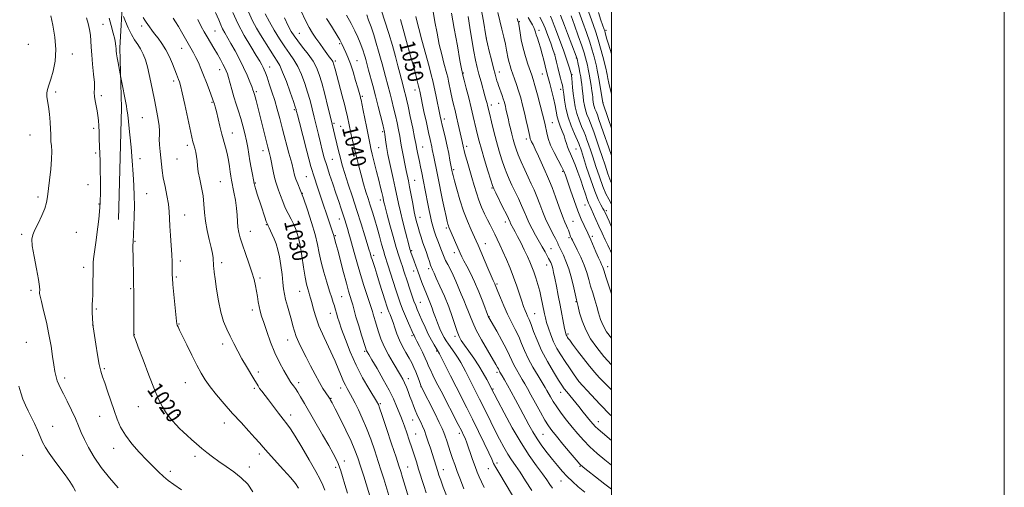
# Model space of a CAD drawing. Extents: x 2197300 to 2200200, y 292300 to 295200.
# Drawn here: x 2199699 to 2200200, y 293050 to 293288 of the extents above; entities that cross this region are included whole.
import ezdxf
from ezdxf.enums import TextEntityAlignment as Align

# ---------------------------------------------------------------- set-up
doc = ezdxf.new("R2010")
doc.units = 0
doc.header["$MEASUREMENT"] = 0
for name, color, linetype, lineweight in [('BREAKLINE DTM HARD', 7, 'Continuous', 0), ('CONTOUR INDEX', 41, 'Continuous', 13), ('CONTOUR INDEX LABEL', 244, 'Continuous', 0), ('CONTOUR INTERMEDIATE', 44, 'Continuous', 0), ('GRID LINE', 7, 'Continuous', 0), ('SPOT ELEVATION DTM', 2, 'Continuous', 13)]:
    doc.layers.add(name, color=color, linetype=linetype, lineweight=lineweight)
doc.styles.add('Style-WORKING', font='WORKING.shx')

msp = doc.modelspace()

# ---------------------------------------------------------------- linework, layer by layer
at = {"layer": 'BREAKLINE DTM HARD'}
msp.add_polyline3d([(2199749.04, 293185.92, 1018.99), (2199750.72, 293242.8, 1019.65), (2199749.71, 293273.35, 1020.31), (2199751.34, 293299.68, 1022.77), (2199752.44, 293329.17, 1024.85), (2199754.07, 293357.61, 1026.46), (2199755.18, 293387.1, 1027.64), (2199756.81, 293418.7, 1028.87), (2199757.39, 293447.14, 1029.25), (2199756.91, 293475.58, 1029.34), (2199756.95, 293499.81, 1029.48), (2199757.52, 293524.56, 1029.15), (2199758.1, 293552.48, 1028.54), (2199760.24, 293574.07, 1027.5), (2199760.28, 293599.35, 1026.55), (2199760.84, 293615.15, 1025.8), (2199760.88, 293639.9, 1025.18), (2199761.97, 293664.13, 1023.81), (2199762.53, 293680.98, 1023.43), (2199761.52, 293706.27, 1023.24)], dxfattribs=at)
at = {"layer": 'CONTOUR INDEX', "flags": 128}
for points, elevation in [([(2199798.468, 293291.3739), (2199800.119, 293287.663), (2199801.192, 293285.131), (2199802.101, 293283.132), (2199803.198, 293281.088), (2199806.333, 293275.668), (2199808.417, 293271.903), (2199810.644, 293267.684), (2199812.76, 293263.416), (2199814.553, 293259.475), (2199815.957, 293256.126), (2199816.947, 293253.603), (2199817.524, 293252.045), (2199817.811, 293251.198), (2199818.305, 293249.567), (2199818.6251, 293248.42), (2199819.111, 293246.59), (2199819.807, 293243.904), (2199825.204, 293222.852), (2199825.838, 293220.27), (2199826.417, 293217.563), (2199827.752, 293210.553), (2199828.448, 293207.315), (2199829.1191, 293204.92), (2199829.817, 293202.973), (2199830.611, 293200.875), (2199831.563, 293198.182), (2199832.69, 293195.077), (2199834, 293191.902), (2199835.476, 293188.923), (2199836.993, 293186.108), (2199838.401, 293183.352), (2199839.591, 293180.491), (2199840.61, 293177.14), (2199841.546, 293172.855), (2199842.467, 293167.44), (2199843.348, 293161.686), (2199844.143, 293156.628), (2199844.82, 293153.043), (2199845.399, 293150.672), (2199845.914, 293148.994), (2199846.4, 293147.519), (2199846.9079, 293145.877), (2199847.4861, 293143.724), (2199848.224, 293140.758), (2199849.357, 293136.827), (2199851.156, 293131.819), (2199853.747, 293125.79), (2199859.349, 293113.712), (2199861.306, 293109.236), (2199862.668, 293105.918), (2199863.697, 293103.442), (2199864.617, 293101.513), (2199865.491, 293099.906), (2199866.341, 293098.415), (2199867.211, 293096.823), (2199868.2251, 293094.882), (2199869.531, 293092.332), (2199871.224, 293088.963), (2199873.21, 293084.759), (2199875.345, 293079.753), (2199877.4929, 293074.066), (2199879.534, 293068.173), (2199881.359, 293062.633), (2199882.885, 293057.881), (2199884.159, 293053.8359), (2199887.262, 293043.743)], 1030), ([(2199842.008, 293292.099), (2199844.289, 293287.328), (2199846.206, 293283.685), (2199847.904, 293280.834), (2199849.622, 293278.238), (2199851.521, 293275.506), (2199853.436, 293272.8221), (2199855.124, 293270.514), (2199856.396, 293268.8279), (2199857.278, 293267.682), (2199857.853, 293266.912), (2199858.205, 293266.356), (2199858.425, 293265.853), (2199858.605, 293265.2461), (2199859.319, 293262.523), (2199860.174, 293259.313), (2199862.9861, 293248.873), (2199864.272, 293244.042), (2199865.071, 293240.924), (2199865.5, 293239.09), (2199866.693, 293233.322), (2199867.172, 293230.886), (2199867.563, 293229.088), (2199868.185, 293226.406), (2199869.035, 293222.867), (2199870.089, 293218.588), (2199871.3089, 293213.748), (2199872.608, 293208.761), (2199873.883, 293204.101), (2199875.059, 293200.109), (2199876.166, 293196.58), (2199877.261, 293193.176), (2199878.391, 293189.611), (2199879.556, 293185.81), (2199880.748, 293181.753), (2199881.942, 293177.502), (2199883.056, 293173.458), (2199883.994, 293170.103), (2199884.714, 293167.695), (2199886.268, 293162.872), (2199890.268, 293150.098), (2199891.4189, 293146.546), (2199892.498, 293143.466), (2199893.722, 293140.306), (2199895.222, 293136.715), (2199896.774, 293133.132), (2199899.294, 293127.414), (2199899.5249, 293126.922), (2199900.177, 293125.668), (2199900.992, 293124.064), (2199902.3, 293121.435), (2199903.83, 293118.301), (2199905.215, 293115.371), (2199906.199, 293113.1481), (2199906.977, 293111.308), (2199907.854, 293109.3199), (2199909.105, 293106.703), (2199910.872, 293103.175), (2199913.267, 293098.504), (2199922.089, 293081.494), (2199923.822, 293078.108), (2199924.792, 293076.145), (2199925.326, 293074.977), (2199925.726, 293074.001), (2199926.199, 293072.714), (2199929.324, 293063.761), (2199930.585, 293060.194), (2199931.645, 293057.295), (2199932.65, 293054.814), (2199933.818, 293052.3099), (2199935.324, 293049.42)], 1040), ([(2199933.711, 293293.292), (2199934.86, 293286.972), (2199936.032, 293279.416), (2199936.375, 293277.613), (2199936.91, 293275.364), (2199937.821, 293271.668), (2199938.935, 293267.192), (2199939.989, 293263.022), (2199940.778, 293259.996), (2199941.339, 293257.965), (2199941.77, 293256.537), (2199942.16, 293255.35), (2199942.5769, 293254.162), (2199944.386, 293249.1491), (2199944.987, 293247.402), (2199945.437, 293245.986), (2199945.772, 293244.792), (2199946.0569, 293243.632), (2199946.345, 293242.362), (2199947.57, 293236.656), (2199948.016, 293234.6959), (2199948.602, 293232.222), (2199949.28, 293229.471), (2199949.98, 293226.768), (2199950.673, 293224.318), (2199951.492, 293221.833), (2199952.609, 293218.901), (2199954.129, 293215.265), (2199955.88, 293211.279), (2199957.625, 293207.449), (2199959.184, 293204.123), (2199960.614, 293201.015), (2199962.031, 293197.676), (2199963.533, 293193.796), (2199965.135, 293189.613), (2199966.835, 293185.501), (2199968.594, 293181.799), (2199970.225, 293178.698), (2199971.504, 293176.355), (2199972.28, 293174.843), (2199972.692, 293173.915), (2199972.951, 293173.244), (2199973.25, 293172.519), (2199973.717, 293171.511), (2199975.558, 293167.811), (2199976.8909, 293164.797), (2199978.311, 293160.854), (2199979.672, 293156.056), (2199980.849, 293151.213), (2199982.243, 293145.015), (2199983.047, 293141.595), (2199983.824, 293138.443), (2199985.074, 293134.307), (2199986.92, 293129.741), (2199989.446, 293125.197), (2199992.578, 293120.719), (2199996.202, 293116.25), (2200000, 293111.9729)], 1060), ([(2199968.934, 293289.586), (2199969.901, 293287.473), (2199970.941, 293284.837), (2199972.072, 293281.745), (2199973.251, 293278.482), (2199975.599, 293272.172), (2199976.695, 293269.119), (2199977.6861, 293266.149), (2199978.514, 293263.515), (2199979.649, 293259.686), (2199979.682, 293259.521), (2199979.739, 293259.041), (2199979.845, 293257.908), (2199980.2721, 293253.171), (2199980.586, 293250.038), (2199980.98, 293246.737), (2199981.541, 293243.352), (2199982.376, 293239.928), (2199983.532, 293236.541), (2199984.814, 293233.397), (2199985.964, 293230.737), (2199986.794, 293228.7101), (2199987.395, 293227.094), (2199988.532, 293223.821), (2199989.353, 293221.404), (2199990.512, 293217.874), (2199992.074, 293213.026), (2199993.865, 293207.627), (2199995.651, 293202.687), (2199997.242, 293198.97), (2199998.624, 293196.271), (2200000, 293193.828)], 1070), ([(2199993.402, 293291.382), (2199994.689, 293287.509), (2199995.498, 293285.126), (2199996.319, 293282.779), (2199996.578, 293282), (2199996.853, 293281.0781), (2199997.759, 293277.852), (2199998.509, 293275.263), (2200000, 293270.314)], 1080), ([(2199744.4071, 293288.413), (2199745.416, 293284.705), (2199746.421, 293280.932), (2199747.209, 293277.718), (2199747.628, 293275.514), (2199747.782, 293274.07), (2199747.837, 293272.963), (2199747.937, 293271.803), (2199748.137, 293270.332), (2199748.4681, 293268.326), (2199748.937, 293265.704), (2199750.315, 293258.325), (2199753.128, 293243.726), (2199753.428, 293242.014), (2199753.697, 293240.213), (2199754.03, 293237.668), (2199754.443, 293234.051), (2199754.93, 293229.112), (2199755.474, 293222.796), (2199756.022, 293215.818), (2199756.506, 293209.087), (2199756.872, 293203.273), (2199757.099, 293198.08), (2199757.175, 293192.9691), (2199757.102, 293187.619), (2199756.938, 293182.564), (2199756.754, 293178.553), (2199756.514, 293174.465), (2199756.473, 293172.877), (2199756.483, 293170.576), (2199756.529, 293167.541), (2199756.736, 293156.119), (2199756.803, 293153.035), (2199756.9089, 293149.2371), (2199756.934, 293146.671), (2199756.933, 293142.614), (2199756.878, 293127.56), (2199756.888, 293127.257), (2199756.932, 293127.02), (2199756.982, 293126.82), (2199757.128, 293126.369), (2199757.706, 293124.781), (2199759.121, 293120.997), (2199761.593, 293114.454), (2199764.614, 293106.581), (2199767.49, 293099.3051), (2199769.704, 293094.097), (2199771.43, 293090.598), (2199773.015, 293087.996), (2199774.731, 293085.623), (2199776.554, 293083.388), (2199778.383, 293081.348), (2199780.159, 293079.52), (2199781.985, 293077.769), (2199784.008, 293075.918), (2199786.327, 293073.845), (2199788.864, 293071.627), (2199791.496, 293069.392), (2199794.153, 293067.227), (2199796.984, 293065.051), (2199800.1911, 293062.742), (2199803.884, 293060.1991), (2199807.8, 293057.41), (2199811.586, 293054.38), (2199814.901, 293051.072), (2199817.455, 293047.262)], 1020), ([(2199892.576, 293287.793), (2199893.99, 293282.966), (2199895.769, 293276.645), (2199897.626, 293269.883), (2199899.197, 293264.067), (2199900.218, 293260.227), (2199900.807, 293257.9539), (2199901.826, 293253.8929), (2199902.122, 293252.646), (2199902.416, 293251.317), (2199904.592, 293241.031), (2199905.81, 293235.331), (2199906.913, 293230.235), (2199907.691, 293226.729), (2199908.542, 293222.9731), (2199908.839, 293221.544), (2199909.565, 293217.913), (2199911.31, 293209.464), (2199912.449, 293203.6611), (2199913.1671, 293200.094), (2199914.076, 293195.735), (2199915.039, 293191.227), (2199915.87, 293187.424), (2199916.43, 293184.959), (2199916.784, 293183.561), (2199917.041, 293182.7401), (2199917.32, 293182.019), (2199923.019, 293168.808), (2199923.8751, 293166.955), (2199924.928, 293164.895), (2199926.39, 293162.185), (2199928.215, 293158.672), (2199930.2919, 293154.277), (2199932.477, 293149.102), (2199934.498, 293143.975), (2199937.443, 293136.271), (2199937.5841, 293136.017), (2199941.606, 293129.005), (2199944.239, 293124.319), (2199946.607, 293119.917), (2199948.215, 293116.626), (2199949.319, 293114.15), (2199950.364, 293111.911), (2199951.687, 293109.468), (2199953.185, 293106.917), (2199954.647, 293104.491), (2199955.948, 293102.288), (2199957.312, 293099.88), (2199959.052, 293096.706), (2199961.35, 293092.454), (2199963.875, 293087.815), (2199966.17, 293083.732), (2199967.96, 293080.8229), (2199969.702, 293078.422), (2199972.038, 293075.544), (2199975.352, 293071.547), (2199978.997, 293067.177), (2199982.068, 293063.525), (2199984, 293061.317), (2199985.589, 293059.8189), (2199987.97, 293057.93), (2199991.91, 293054.876), (2199996.704, 293051.185), (2200000, 293048.684)], 1050)]:
    msp.add_lwpolyline(points, dxfattribs=dict(at, elevation=elevation))
at = {"layer": 'CONTOUR INTERMEDIATE', "flags": 128}
for points, elevation in [([(2199984.6, 293302.3631), (2199990.641, 293285.242), (2199992.001, 293281.301), (2199993.228, 293277.457), (2199994.466, 293273.214), (2199995.611, 293269.05), (2199996.504, 293265.688), (2199997.038, 293263.615), (2199997.322, 293262.3791), (2199997.523, 293261.293), (2199997.785, 293259.79), (2199998.161, 293257.792), (2199998.686, 293255.341), (2199999.364, 293252.525), (2200000, 293249.991)], 1078), ([(2199881.516, 293297.013), (2199884.757, 293286.971), (2199886.704, 293280.721), (2199888.515, 293274.569), (2199890.0911, 293268.929), (2199891.376, 293264.151), (2199892.334, 293260.477), (2199893.999, 293253.954), (2199894.759, 293251.078), (2199895.162, 293249.508), (2199895.704, 293247.222), (2199896.51, 293243.592), (2199897.633, 293238.333), (2199898.847, 293232.538), (2199899.855, 293227.644), (2199900.444, 293224.683), (2199900.977, 293221.805), (2199901.312, 293220.097), (2199902.2769, 293215.405), (2199902.847, 293212.688), (2199903.473, 293209.654), (2199904.172, 293206.149), (2199906.515, 293193.883), (2199907.204, 293190.453), (2199907.839, 293187.528), (2199908.462, 293184.943), (2199909.114, 293182.539), (2199909.841, 293180.175), (2199910.69, 293177.71), (2199911.6759, 293175.076), (2199913.567, 293170.1929), (2199914.24, 293168.39), (2199914.857, 293166.82), (2199915.631, 293165.126), (2199916.718, 293163.023), (2199918.03, 293160.5101), (2199919.423, 293157.655), (2199920.781, 293154.536), (2199923.451, 293147.989), (2199924.813, 293144.806), (2199926.118, 293141.788), (2199927.264, 293138.99), (2199928.239, 293136.362), (2199929.401, 293133.4399), (2199931.197, 293129.654), (2199933.879, 293124.716), (2199936.906, 293119.455), (2199941.224, 293112.122), (2199942.108, 293110.595), (2199942.524, 293109.8339), (2199942.758, 293109.356), (2199943.07, 293108.671), (2199943.2889, 293108.269), (2199944.415, 293106.328), (2199945.554, 293104.34), (2199947.1011, 293101.5941), (2199949.019, 293098.124), (2199951.242, 293094.024), (2199953.5981, 293089.626), (2199957.968, 293081.41), (2199959.995, 293077.786), (2199962.176, 293074.256), (2199964.658, 293070.678), (2199967.322, 293067.133), (2199969.985, 293063.754), (2199972.5141, 293060.644), (2199974.976, 293057.772), (2199977.492, 293055.071), (2199980.179, 293052.468), (2199983.136, 293049.845), (2199986.463, 293047.077)], 1048), ([(2199982.139, 293295.556), (2199985.471, 293286.276), (2199987.298, 293281.135), (2199988.953, 293276.276), (2199990.261, 293272.112), (2199991.231, 293268.714), (2199991.923, 293266.07), (2199992.41, 293264.051), (2199992.821, 293262.0659), (2199993.299, 293259.408), (2199993.936, 293255.661), (2199995.637, 293245.376), (2199998.312, 293237.411), (2200000, 293232.501)], 1076), ([(2199714.651, 293289.724), (2199715.711, 293284.843), (2199716.732, 293278.83), (2199717.224, 293272.521), (2199716.846, 293266.649), (2199715.864, 293261.543), (2199714.693, 293257.427), (2199713.6909, 293254.4229), (2199712.985, 293252.22), (2199712.6441, 293250.4), (2199712.701, 293248.559), (2199713.034, 293246.3489), (2199713.484, 293243.433), (2199713.911, 293239.657), (2199714.258, 293235.588), (2199714.4859, 293231.973), (2199714.583, 293229.35), (2199714.63, 293227.409), (2199714.734, 293225.631), (2199714.95, 293223.521), (2199715.13, 293220.686), (2199715.076, 293216.755), (2199714.66, 293211.595), (2199714.04, 293206.013), (2199713.013, 293197.432), (2199712.499, 293194.584), (2199711.569, 293191.617), (2199710.02, 293187.916), (2199708.182, 293183.984), (2199706.518, 293180.602), (2199705.4189, 293178.214), (2199704.984, 293175.913), (2199705.242, 293172.457), (2199706.142, 293167.071), (2199707.322, 293160.86), (2199708.338, 293155.398), (2199708.861, 293151.878), (2199708.9981, 293149.981), (2199708.967, 293149.0069), (2199708.979, 293148.239), (2199709.217, 293146.892), (2199709.857, 293144.167), (2199710.993, 293139.545), (2199712.388, 293133.64), (2199713.725, 293127.351), (2199714.756, 293121.4549), (2199715.526, 293116.24), (2199716.149, 293111.876), (2199716.728, 293108.464), (2199717.312, 293105.842), (2199717.939, 293103.78), (2199718.668, 293101.995), (2199719.655, 293099.991), (2199721.081, 293097.219), (2199723.028, 293093.343), (2199725.201, 293088.876), (2199727.207, 293084.546), (2199728.783, 293080.87), (2199730.18, 293077.519), (2199731.779, 293073.952), (2199733.911, 293069.746), (2199736.722, 293064.946), (2199740.307, 293059.715), (2199744.612, 293054.296), (2199748.962, 293049.265)], 1016), ([(2199751.632, 293289.398), (2199752.672, 293286.792), (2199754.076, 293283.512), (2199755.67, 293280.246), (2199757.302, 293277.508), (2199758.884, 293275.137), (2199760.346, 293272.8), (2199761.637, 293270.2039), (2199762.779, 293267.223), (2199763.809, 293263.77), (2199764.755, 293259.855), (2199765.595, 293255.8631), (2199767.356, 293246.82), (2199768.624, 293240.556), (2199769.314, 293236.896), (2199769.799, 293233.62), (2199769.95, 293231.131), (2199769.911, 293229.045), (2199769.888, 293226.782), (2199770.041, 293223.914), (2199770.326, 293220.634), (2199770.956, 293214.111), (2199771.336, 293210.847), (2199771.923, 293207.134), (2199772.781, 293202.755), (2199773.723, 293198.108), (2199774.496, 293193.741), (2199774.921, 293190.007), (2199775.123, 293186.485), (2199775.299, 293182.56), (2199775.594, 293177.835), (2199775.946, 293172.79), (2199776.239, 293168.124), (2199776.388, 293164.391), (2199776.426, 293161.578), (2199776.417, 293159.527), (2199776.427, 293157.949), (2199776.535, 293156.025), (2199776.821, 293152.805), (2199777.325, 293147.754), (2199778.698, 293134.208), (2199778.862, 293132.836), (2199779.047, 293132.12), (2199779.412, 293131.242), (2199780.184, 293129.602), (2199783.809, 293122.117), (2199786.425, 293116.787), (2199788.977, 293111.723), (2199791.143, 293107.69), (2199793.245, 293104.277), (2199795.762, 293100.777), (2199799.0479, 293096.653), (2199802.95, 293092.032), (2199807.191, 293087.211), (2199811.469, 293082.492), (2199815.4, 293078.218), (2199818.5769, 293074.737), (2199820.807, 293072.195), (2199822.752, 293069.923), (2199825.284, 293067.048), (2199833.127, 293058.451), (2199836.771, 293054.359), (2199839.18, 293051.408), (2199840.7079, 293049.135)], 1022), ([(2199807.263, 293291.442), (2199809.858, 293285.709), (2199813.064, 293279.735), (2199816.394, 293274.119), (2199819.212, 293269.5561), (2199821.051, 293266.531), (2199822.104, 293264.682), (2199822.732, 293263.433), (2199823.259, 293262.238), (2199823.868, 293260.68), (2199824.706, 293258.37), (2199825.865, 293255.0521), (2199827.223, 293250.992), (2199828.607, 293246.586), (2199829.893, 293242.109), (2199831.176, 293237.351), (2199832.6019, 293231.978), (2199835.892, 293219.754), (2199837.255, 293214.573), (2199838.146, 293210.989), (2199838.7671, 293208.546), (2199839.419, 293206.511), (2199840.3571, 293204.196), (2199841.652, 293201.097), (2199843.328, 293196.751), (2199845.345, 293190.947), (2199847.41, 293184.458), (2199849.166, 293178.305), (2199850.378, 293173.22), (2199851.297, 293168.772), (2199852.296, 293164.241), (2199853.6379, 293159.146), (2199855.156, 293153.966), (2199856.5719, 293149.421), (2199857.668, 293146.049), (2199858.4619, 293143.672), (2199859.029, 293141.93), (2199859.447, 293140.498), (2199860.168, 293137.816), (2199860.658, 293136.179), (2199861.439, 293133.796), (2199862.702, 293130.134), (2199864.59, 293124.865), (2199867.065, 293118.5021), (2199870.04, 293111.767), (2199873.352, 293105.351), (2199876.525, 293099.835), (2199880.984, 293092.53), (2199881.177, 293092.176), (2199881.397, 293091.678), (2199882, 293090.031), (2199883.3261, 293086.168), (2199885.545, 293079.552), (2199888.136, 293071.759), (2199890.406, 293064.897), (2199891.859, 293060.4641), (2199892.788, 293057.54), (2199893.686, 293054.598), (2199897.544, 293041.841)], 1032), ([(2199815.2601, 293291.758), (2199817.3481, 293287.116), (2199819.348, 293283.443), (2199821.473, 293279.961), (2199826.235, 293272.273), (2199828.313, 293269.003), (2199829.876, 293266.618), (2199831.199, 293264.329), (2199832.672, 293261.071), (2199834.549, 293256.196), (2199836.521, 293250.718), (2199838.141, 293246.0679), (2199839.079, 293243.308), (2199839.485, 293242.045), (2199839.626, 293241.52), (2199839.773, 293240.919), (2199840.201, 293239.223), (2199841.188, 293235.3571), (2199842.892, 293228.729), (2199845.001, 293220.676), (2199847.087, 293213.016), (2199848.808, 293207.1599), (2199850.185, 293202.886), (2199858.265, 293179.215), (2199858.5771, 293178.262), (2199858.723, 293177.761), (2199858.901, 293177.001), (2199859.0401, 293176.458), (2199859.293, 293175.559), (2199859.793, 293173.743), (2199860.689, 293170.365), (2199863.642, 293159.025), (2199865.129, 293153.465), (2199866.266, 293149.467), (2199867.736, 293144.578), (2199868.315, 293142.432), (2199869.006, 293139.825), (2199869.991, 293136.3419), (2199871.364, 293131.809), (2199872.855, 293127.038), (2199874.848, 293120.733), (2199875.212, 293119.617), (2199875.417, 293119.102), (2199875.714, 293118.54), (2199876.4649, 293117.254), (2199878.062, 293114.555), (2199880.71, 293110.052), (2199883.882, 293104.529), (2199886.867, 293099.066), (2199889.11, 293094.527), (2199890.69, 293090.921), (2199892.8, 293085.655), (2199893.703, 293083.346), (2199894.692, 293080.6731), (2199895.8601, 293077.329), (2199897.134, 293073.556), (2199898.4, 293069.729), (2199899.577, 293066.119), (2199900.714, 293062.5549), (2199901.897, 293058.762), (2199904.459, 293050.392), (2199905.632, 293046.661)], 1034), ([(2199823.772, 293290.644), (2199825.922, 293286.632), (2199828.422, 293282.302), (2199831.106, 293277.936), (2199833.752, 293273.915), (2199836.182, 293270.478), (2199838.3869, 293267.278), (2199840.403, 293263.8219), (2199842.253, 293259.759), (2199843.92, 293255.297), (2199845.375, 293250.787), (2199846.609, 293246.49), (2199847.697, 293242.316), (2199848.732, 293238.087), (2199850.843, 293229.282), (2199851.862, 293225.078), (2199852.832, 293221.205), (2199853.857, 293217.414), (2199855.071, 293213.366), (2199856.554, 293208.8331), (2199858.189, 293204.055), (2199859.804, 293199.385), (2199861.255, 293195.13), (2199862.5, 293191.409), (2199863.524, 293188.294), (2199864.332, 293185.787), (2199865.012, 293183.607), (2199865.675, 293181.406), (2199866.416, 293178.873), (2199867.267, 293175.8629), (2199868.247, 293172.266), (2199869.377, 293168.015), (2199870.695, 293163.189), (2199872.241, 293157.907), (2199873.999, 293152.385), (2199875.723, 293147.226), (2199877.109, 293143.131), (2199877.949, 293140.563), (2199878.412, 293139.032), (2199878.763, 293137.812), (2199879.831, 293134.3), (2199881.4871, 293128.771), (2199882.689, 293125.246), (2199884.347, 293121.291), (2199886.524, 293117.037), (2199888.894, 293112.891), (2199892.625, 293106.669), (2199893.786, 293104.614), (2199894.738, 293102.708), (2199895.664, 293100.591), (2199896.587, 293098.275), (2199897.486, 293095.869), (2199898.353, 293093.467), (2199899.212, 293091.119), (2199900.099, 293088.863), (2199901.037, 293086.725), (2199902.001, 293084.677), (2199902.955, 293082.677), (2199903.875, 293080.658), (2199904.7959, 293078.448), (2199905.767, 293075.847), (2199906.815, 293072.75), (2199907.879, 293069.428), (2199911.59, 293057.649), (2199912.196, 293055.819), (2199913.101, 293053.267), (2199914.433, 293049.653), (2199916.006, 293045.416)], 1036), ([(2199865.1571, 293289.98), (2199867.473, 293285.802), (2199869.4029, 293282.025), (2199870.925, 293278.733), (2199872.093, 293275.951), (2199872.97, 293273.678), (2199873.629, 293271.8), (2199874.146, 293270.176), (2199874.585, 293268.696), (2199874.954, 293267.382), (2199876.376, 293262.033), (2199878.504, 293254.132), (2199879.884, 293248.932), (2199881.312, 293243.458), (2199883.631, 293234.405), (2199884.225, 293232.005), (2199884.524, 293230.585), (2199884.708, 293229.289), (2199885.1841, 293225.284), (2199885.47, 293223.115), (2199885.783, 293221.1661), (2199886.217, 293218.984), (2199886.886, 293215.951), (2199888.962, 293206.766), (2199890.0081, 293201.999), (2199891.645, 293194.145), (2199892.593, 293189.891), (2199893.831, 293184.762), (2199895.154, 293179.4929), (2199896.989, 293172.355), (2199897.392, 293170.856), (2199897.663, 293169.961), (2199897.958, 293169.099), (2199898.352, 293168.029), (2199899.631, 293164.686), (2199900.51, 293162.358), (2199901.4791, 293159.714), (2199903.543, 293153.901), (2199904.654, 293150.9611), (2199905.815, 293148.14), (2199906.945, 293145.488), (2199907.9441, 293143.045), (2199908.757, 293140.802), (2199909.516, 293138.564), (2199910.396, 293136.086), (2199911.515, 293133.235), (2199912.748, 293130.314), (2199913.91, 293127.7379), (2199914.888, 293125.777), (2199915.845, 293124.142), (2199917.018, 293122.398), (2199920.281, 293117.795), (2199921.922, 293115.371), (2199923.287, 293113.149), (2199924.484, 293110.983), (2199925.691, 293108.644), (2199929.979, 293100.197), (2199932.905, 293094.479), (2199934.572, 293091.147), (2199938.63, 293082.846), (2199940.846, 293078.363), (2199943.055, 293074.027), (2199945.199, 293070.022), (2199947.234, 293066.511), (2199949.159, 293063.5321), (2199951.17, 293060.622), (2199953.505, 293057.193), (2199956.339, 293052.853), (2199959.57, 293048.003)], 1044), ([(2199875.451, 293290.169), (2199876.436, 293287.544), (2199877.656, 293284.032), (2199879.01, 293279.934), (2199880.3439, 293275.694), (2199881.526, 293271.705), (2199882.52, 293268.165), (2199883.312, 293265.22), (2199884.969, 293258.84), (2199887.322, 293250.005), (2199888.237, 293246.4829), (2199889.1621, 293242.799), (2199890.07, 293238.998), (2199890.929, 293235.169), (2199891.686, 293231.562), (2199892.2809, 293228.466), (2199892.6931, 293226.029), (2199893.039, 293223.814), (2199893.473, 293221.242), (2199894.1, 293217.927), (2199894.834, 293214.277), (2199895.54, 293210.892), (2199896.667, 293205.599), (2199897.282, 293202.522), (2199898.891, 293194.016), (2199899.6881, 293189.921), (2199900.356, 293186.774), (2199900.959, 293184.293), (2199901.592, 293181.986), (2199902.326, 293179.485), (2199903.11, 293176.937), (2199903.866, 293174.614), (2199904.539, 293172.69), (2199905.1761, 293170.948), (2199905.845, 293169.073), (2199906.588, 293166.872), (2199907.33, 293164.63), (2199907.964, 293162.755), (2199908.413, 293161.541), (2199908.718, 293160.828), (2199908.946, 293160.346), (2199909.74, 293158.542), (2199910.856, 293156.07), (2199912.716, 293151.98), (2199914.985, 293146.837), (2199917.199, 293141.437), (2199918.994, 293136.4731), (2199921.505, 293128.847), (2199922.489, 293126.388), (2199923.6101, 293124.324), (2199925.171, 293121.998), (2199927.362, 293118.921), (2199929.925, 293115.275), (2199932.493, 293111.409), (2199934.746, 293107.672), (2199936.557, 293104.406), (2199940.3201, 293097.142), (2199942.149, 293093.636), (2199945.3771, 293087.513), (2199949.55, 293079.86), (2199954.021, 293072.178), (2199958.221, 293065.69), (2199961.899, 293060.505), (2199964.886, 293056.455), (2199967.089, 293053.36), (2199968.725, 293050.994), (2199970.089, 293049.121)], 1046), ([(2199900.428, 293289.312), (2199900.911, 293287.135), (2199901.908, 293283.265), (2199903.545, 293277.2), (2199907.179, 293263.923), (2199908.344, 293259.605), (2199909.123, 293256.51), (2199909.815, 293253.43), (2199910.641, 293249.494), (2199912.878, 293238.565), (2199913.364, 293236.335), (2199913.923, 293233.937), (2199914.6741, 293230.8169), (2199915.547, 293227.141), (2199916.424, 293223.255), (2199917.204, 293219.501), (2199917.842, 293216.21), (2199918.99, 293210.171), (2199919.112, 293209.621), (2199919.432, 293208.343), (2199920.126, 293205.711), (2199921.314, 293201.348), (2199922.911, 293195.88), (2199924.774, 293190.184), (2199926.75, 293185.023), (2199928.62, 293180.689), (2199931.222, 293175.023), (2199932.151, 293172.911), (2199937.1531, 293161.219), (2199938.86, 293157.2601), (2199939.897, 293154.899), (2199940.664, 293153.222), (2199940.922, 293152.604), (2199942.196, 293149.36), (2199943.51, 293146.055), (2199945.213, 293141.957), (2199947.144, 293137.6509), (2199949.149, 293133.608), (2199951.087, 293129.85), (2199952.824, 293126.284), (2199954.305, 293122.7961), (2199955.799, 293119.165), (2199957.659, 293115.151), (2199960.085, 293110.666), (2199962.676, 293106.264), (2199966.3, 293100.316), (2199967.188, 293098.797), (2199968.944, 293095.604), (2199970.315, 293093.278), (2199972.159, 293090.468), (2199974.517, 293087.234), (2199977.222, 293083.755), (2199980.052, 293080.238), (2199982.8581, 293076.841), (2199985.784, 293073.525), (2199989.047, 293070.1979), (2199992.756, 293066.824), (2199996.6019, 293063.58), (2200000, 293060.833)], 1052), ([(2199909.3549, 293291.901), (2199910.202, 293286.572), (2199911.249, 293280.816), (2199912.417, 293275.135), (2199913.623, 293269.985), (2199914.7411, 293265.635), (2199916.243, 293260.077), (2199916.667, 293258.371), (2199917.086, 293256.471), (2199918.293, 293250.709), (2199919, 293247.475), (2199919.71, 293244.438), (2199920.436, 293241.435), (2199921.2061, 293238.193), (2199922.025, 293234.571), (2199923.975, 293225.742), (2199924.728, 293222.408), (2199925.046, 293221.097), (2199925.628, 293218.938), (2199926.572, 293215.632), (2199928.976, 293207.297), (2199930.121, 293203.271), (2199931.2531, 293199.489), (2199932.496, 293195.843), (2199933.927, 293192.267), (2199935.446, 293188.869), (2199936.912, 293185.801), (2199938.219, 293183.152), (2199940.594, 293178.413), (2199941.833, 293175.89), (2199943.202, 293173.018), (2199944.761, 293169.626), (2199946.5361, 293165.617), (2199948.404, 293161.175), (2199950.207, 293156.556), (2199951.812, 293152.02), (2199953.189, 293147.8451), (2199954.337, 293144.311), (2199955.265, 293141.615), (2199956.033, 293139.604), (2199956.712, 293138.043), (2199957.379, 293136.651), (2199958.14, 293134.98), (2199959.107, 293132.536), (2199960.396, 293128.96), (2199962.137, 293124.41), (2199964.466, 293119.177), (2199967.397, 293113.622), (2199970.455, 293108.3909), (2199973.045, 293104.201), (2199974.764, 293101.513), (2199975.976, 293099.769), (2199977.2391, 293098.158), (2199983.412, 293090.678), (2199985.674, 293087.893), (2199989.41, 293083.241), (2199990.662, 293081.716), (2199991.815, 293080.465), (2199993.302, 293079.08), (2199995.454, 293077.243), (2200000, 293073.473)], 1054), ([(2199918.681, 293290.981), (2199920.0309, 293283.216), (2199921.593, 293274.421), (2199922.927, 293267.0049), (2199923.7, 293262.769), (2199924.02, 293261.081), (2199924.237, 293260.145), (2199925.062, 293256.901), (2199926.098, 293252.878), (2199927.381, 293247.842), (2199928.639, 293242.784), (2199929.658, 293238.488), (2199931.151, 293231.874), (2199931.816, 293229.033), (2199932.636, 293225.852), (2199933.802, 293221.7149), (2199935.405, 293216.325), (2199937.128, 293210.669), (2199938.552, 293206.054), (2199939.417, 293203.345), (2199940.092, 293201.627), (2199941.105, 293199.541), (2199944.8, 293192.126), (2199946.5361, 293188.603), (2199947.589, 293186.4049), (2199948.408, 293184.605), (2199948.725, 293183.983), (2199950.245, 293181.272), (2199951.094, 293179.689), (2199952.284, 293177.363), (2199953.8659, 293174.167), (2199955.614, 293170.558), (2199957.237, 293167.14), (2199958.519, 293164.342), (2199959.553, 293161.883), (2199960.511, 293159.307), (2199961.52, 293156.272), (2199962.541, 293152.895), (2199963.49, 293149.406), (2199964.3, 293146.023), (2199964.968, 293142.9059), (2199965.947, 293137.966), (2199966.41, 293135.87), (2199967.033, 293133.496), (2199967.93, 293130.541), (2199969.116, 293127.1731), (2199970.58, 293123.676), (2199972.305, 293120.275), (2199974.255, 293116.958), (2199976.386, 293113.652), (2199978.611, 293110.3639), (2199980.662, 293107.411), (2199983.48, 293103.425), (2199989.715, 293096.594), (2199994.338, 293091.667), (2199999.43, 293086.489), (2200000, 293085.951)], 1056), ([(2199927.152, 293289.29), (2199928.013, 293283.666), (2199929.007, 293277.374), (2199929.989, 293271.553), (2199930.857, 293267.032), (2199931.685, 293263.397), (2199932.592, 293259.923), (2199933.647, 293256.097), (2199935.653, 293248.962), (2199936.302, 293246.615), (2199936.716, 293245.064), (2199936.981, 293244.014), (2199938.069, 293239.426), (2199938.994, 293235.609), (2199940.198, 293230.792), (2199941.552, 293225.641), (2199942.939, 293220.736), (2199944.2981, 293216.303), (2199945.581, 293212.478), (2199946.773, 293209.305), (2199947.986, 293206.453), (2199949.365, 293203.4951), (2199952.707, 293196.571), (2199954.284, 293193.139), (2199955.576, 293190.074), (2199956.745, 293187.223), (2199958.032, 293184.341), (2199959.607, 293181.248), (2199961.374, 293178.042), (2199964.834, 293171.956), (2199966.263, 293169.4139), (2199967.356, 293167.435), (2199968.056, 293166.119), (2199969.103, 293163.99), (2199969.445, 293163.2111), (2199969.795, 293162.228), (2199970.153, 293160.922), (2199970.588, 293158.996), (2199971.186, 293156.108), (2199972.0001, 293152.065), (2199972.951, 293147.266), (2199973.929, 293142.257), (2199976.197, 293130.464), (2199976.585, 293128.614), (2199976.833, 293127.652), (2199977.027, 293127.144), (2199977.2391, 293126.727), (2199977.479, 293126.319), (2199977.74, 293125.913), (2199978.081, 293125.418), (2199978.806, 293124.417), (2199980.282, 293122.41), (2199982.726, 293119.116), (2199985.755, 293115.113), (2199988.835, 293111.196), (2199991.534, 293107.997), (2199993.826, 293105.484), (2199995.785, 293103.463), (2199999.228, 293099.986), (2200000, 293099.183)], 1058), ([(2199942.161, 293291.442), (2199944.242, 293282.854), (2199945.207, 293278.802), (2199946.034, 293275.199), (2199946.688, 293272.16), (2199947.537, 293267.761), (2199947.929, 293265.992), (2199948.428, 293264.217), (2199949.059, 293262.297), (2199950.741, 293257.566), (2199951.745, 293254.661), (2199952.7871, 293251.424), (2199953.82, 293247.8909), (2199954.826, 293244.131), (2199955.791, 293240.223), (2199956.697, 293236.3021), (2199957.483, 293232.728), (2199958.455, 293228.1479), (2199958.708, 293227.117), (2199958.975, 293226.381), (2199959.392, 293225.505), (2199960.097, 293224.078), (2199961.227, 293221.693), (2199962.837, 293218.161), (2199966.275, 293210.522), (2199967.491, 293207.853), (2199968.535, 293205.427), (2199969.779, 293202.212), (2199971.468, 293197.556), (2199973.348, 293192.307), (2199975.044, 293187.692), (2199976.266, 293184.628), (2199977.083, 293182.798), (2199977.648, 293181.577), (2199978.096, 293180.459), (2199978.771, 293178.507), (2199979.029, 293177.812), (2199979.252, 293177.278), (2199979.67, 293176.345), (2199980.1249, 293175.415), (2199982.6091, 293170.559), (2199984.464, 293166.75), (2199986.205, 293162.733), (2199987.519, 293158.965), (2199988.524, 293155.431), (2199989.449, 293151.993), (2199990.468, 293148.545), (2199991.538, 293145.097), (2199992.562, 293141.688), (2199993.494, 293138.351), (2199994.494, 293135.094), (2199995.773, 293131.919), (2199997.562, 293128.753), (2200000, 293125.438)], 1062), ([(2199963.515, 293289.054), (2199964.867, 293286.395), (2199966.23, 293283.439), (2199967.712, 293279.6861), (2199969.131, 293275.764), (2199970.235, 293272.581), (2199970.86, 293270.742), (2199971.192, 293269.627), (2199971.51, 293268.315), (2199972.025, 293266.123), (2199972.693, 293263.334), (2199973.405, 293260.468), (2199974.064, 293257.963), (2199974.619, 293255.918), (2199975.029, 293254.345), (2199975.283, 293253.157), (2199975.473, 293251.852), (2199975.72, 293249.828), (2199976.141, 293246.655), (2199976.85, 293242.603), (2199977.955, 293238.112), (2199979.486, 293233.63), (2199981.137, 293229.611), (2199983.351, 293224.635), (2199983.756, 293223.654), (2199983.961, 293223.085), (2199984.197, 293222.394), (2199984.704, 293220.845), (2199987.396, 293212.398), (2199989.45, 293206.153), (2199991.514, 293200.354), (2199993.276, 293196.131), (2199994.662, 293193.363), (2199995.66, 293191.623), (2199996.282, 293190.513), (2199996.6529, 293189.776), (2199997.819, 293187.2509), (2199998.811, 293185.02), (2200000, 293182.292)], 1068), ([(2199974.15, 293290.0461), (2199976.11, 293284.7911), (2199977.688, 293280.674), (2199982.134, 293269.182), (2199982.3119, 293268.687), (2199982.416, 293268.359), (2199982.54, 293267.847), (2199983.1231, 293265.109), (2199983.571, 293262.937), (2199984.016, 293260.689), (2199984.39, 293258.652), (2199984.694, 293256.766), (2199984.9461, 293254.881), (2199985.164, 293252.8809), (2199985.593, 293248.57), (2199985.86, 293246.321), (2199986.237, 293244.04), (2199986.796, 293241.744), (2199987.579, 293239.451), (2199988.491, 293237.184), (2199989.407, 293234.963), (2199990.237, 293232.784), (2199991.034, 293230.5331), (2199994.002, 293221.962), (2199995.3, 293218.096), (2199996.748, 293213.661), (2199998.249, 293209.154), (2199999.68, 293205.196), (2200000, 293204.45)], 1072), ([(2199979.441, 293289.6499), (2199981.158, 293284.958), (2199983.148, 293279.4531), (2199984.927, 293274.414), (2199986.129, 293270.808), (2199986.859, 293268.352), (2199987.341, 293266.451), (2199987.766, 293264.58), (2199988.1961, 293262.502), (2199988.657, 293260.048), (2199989.163, 293257.157), (2199989.656, 293254.172), (2199990.06, 293251.545), (2199990.324, 293249.601), (2199990.486, 293248.186), (2199990.606, 293247.023), (2199990.742, 293245.882), (2199990.933, 293244.725), (2199991.217, 293243.56), (2199991.625, 293242.362), (2199992.168, 293240.97), (2199992.851, 293239.1879), (2199993.68, 293236.858), (2199995.847, 293230.557), (2199998.65, 293222.52), (2200000, 293218.572)], 1074), ([(2199732.782, 293288.579), (2199733.633, 293285.747), (2199734.361, 293282.792), (2199734.868, 293279.833), (2199735.1071, 293276.906), (2199735.236, 293273.69), (2199735.464, 293269.779), (2199735.926, 293264.985), (2199736.46, 293259.982), (2199736.829, 293255.664), (2199736.879, 293252.66), (2199736.788, 293250.546), (2199736.817, 293248.636), (2199737.151, 293246.394), (2199738.23, 293241.355), (2199738.644, 293238.929), (2199738.923, 293236.45), (2199739.1, 293233.68), (2199739.21, 293230.452), (2199739.294, 293226.9031), (2199739.393, 293223.242), (2199739.697, 293215.654), (2199739.837, 293211.089), (2199739.919, 293205.694), (2199739.91, 293199.971), (2199739.775, 293194.597), (2199739.495, 293190.059), (2199739.097, 293186.09), (2199738.621, 293182.231), (2199737.592, 293174.178), (2199737.123, 293170.668), (2199736.436, 293165.841), (2199736.243, 293164.102), (2199736.1539, 293162.441), (2199736.131, 293160.522), (2199736.131, 293157.997), (2199736.112, 293154.677), (2199736.061, 293151.01), (2199735.968, 293147.605), (2199735.837, 293144.904), (2199735.717, 293142.683), (2199735.67, 293140.552), (2199735.736, 293138.249), (2199735.869, 293136.0099), (2199736.124, 293132.432), (2199736.168, 293131.9809), (2199736.255, 293131.358), (2199737.5941, 293122.503), (2199738.453, 293117.087), (2199739.327, 293112.169), (2199740.124, 293108.655), (2199740.9779, 293105.8719), (2199742.078, 293102.7531), (2199743.546, 293098.524), (2199746.901, 293088.676), (2199748.453, 293084.289), (2199750.208, 293080.238), (2199752.6, 293076.145), (2199755.896, 293071.762), (2199759.701, 293067.366), (2199763.455, 293063.365), (2199766.717, 293060.07), (2199769.524, 293057.388), (2199772.033, 293055.131), (2199774.47, 293053.082), (2199777.33, 293050.9151), (2199781.1761, 293048.277)], 1018), ([(2199761.704, 293288.88), (2199762.47, 293287.498), (2199763.215, 293286.379), (2199764.006, 293285.281), (2199764.917, 293283.991), (2199766.039, 293282.425), (2199767.472, 293280.529), (2199769.26, 293278.25), (2199771.246, 293275.551), (2199773.2199, 293272.4), (2199775.001, 293268.847), (2199776.519, 293265.29), (2199778.616, 293259.971), (2199779.723, 293257.249), (2199780.151, 293256.097), (2199780.708, 293254.133), (2199781.586, 293250.427), (2199782.886, 293244.498), (2199786.443, 293227.807), (2199786.958, 293225.573), (2199787.391, 293223.971), (2199787.912, 293222.2), (2199788.448, 293220.188), (2199788.864, 293218.0501), (2199789.09, 293215.834), (2199789.292, 293213.337), (2199789.702, 293210.287), (2199790.462, 293206.52), (2199791.369, 293202.2851), (2199792.135, 293197.933), (2199792.569, 293193.721), (2199792.878, 293189.5211), (2199793.368, 293185.11), (2199794.245, 293180.386), (2199795.311, 293175.736), (2199796.268, 293171.669), (2199796.888, 293168.577), (2199797.215, 293166.379), (2199797.363, 293164.873), (2199797.433, 293163.852), (2199797.53, 293162.2501), (2199797.6399, 293161.1), (2199797.874, 293159.094), (2199798.306, 293155.665), (2199798.9971, 293150.523), (2199799.948, 293144.498), (2199801.148, 293138.7), (2199802.577, 293133.968), (2199804.196, 293130.061), (2199805.959, 293126.466), (2199807.831, 293122.767), (2199809.822, 293118.934), (2199811.949, 293115.03), (2199814.187, 293111.164), (2199818.064, 293104.728), (2199820.128, 293101.232), (2199820.96, 293099.952), (2199822.036, 293098.483), (2199825.433, 293094.043), (2199830.493, 293087.3041), (2199832.868, 293084.2), (2199834.7569, 293081.808), (2199836.608, 293079.303), (2199839.038, 293075.575), (2199842.426, 293069.945), (2199846.184, 293063.471), (2199849.487, 293057.643), (2199851.722, 293053.5521), (2199853.132, 293050.69), (2199854.171, 293048.146)], 1024), ([(2199777.005, 293288.446), (2199778.1939, 293286.605), (2199779.6181, 293284.267), (2199781.233, 293281.468), (2199784.537, 293275.621), (2199785.9841, 293273.133), (2199787.294, 293270.848), (2199788.54, 293268.501), (2199789.787, 293265.868), (2199791.078, 293262.8769), (2199792.452, 293259.494), (2199793.906, 293255.781), (2199795.275, 293252.197), (2199796.357, 293249.296), (2199797.012, 293247.461), (2199797.364, 293246.395), (2199797.899, 293244.707), (2199798.325, 293243.26), (2199798.938, 293240.926), (2199800.7371, 293233.482), (2199801.752, 293229.459), (2199803.611, 293222.71), (2199804.388, 293219.538), (2199805.033, 293216.2109), (2199805.556, 293212.968), (2199805.977, 293210.156), (2199806.327, 293207.957), (2199806.699, 293205.9), (2199807.874, 293199.863), (2199808.598, 293195.803), (2199809.181, 293191.725), (2199809.499, 293188.076), (2199809.674, 293184.875), (2199809.886, 293182.029), (2199810.3021, 293179.384), (2199811.027, 293176.537), (2199812.153, 293173.017), (2199813.699, 293168.556), (2199815.409, 293163.672), (2199816.956, 293159.084), (2199818.09, 293155.33), (2199818.864, 293152.239), (2199819.408, 293149.46), (2199819.841, 293146.722), (2199820.235, 293144.062), (2199820.654, 293141.595), (2199821.17, 293139.322), (2199821.909, 293136.784), (2199823.005, 293133.407), (2199824.556, 293128.824), (2199826.498, 293123.493), (2199828.727, 293118.079), (2199831.104, 293113.175), (2199833.343, 293109.081), (2199836.911, 293102.989), (2199837.463, 293102.153), (2199838.176, 293101.181), (2199839.123, 293099.866), (2199840.324, 293098.061), (2199841.827, 293095.602), (2199843.777, 293092.266), (2199853.015, 293076.227), (2199856.108, 293070.821), (2199858.407, 293066.737), (2199859.974, 293063.816), (2199860.996, 293061.671), (2199861.678, 293059.879), (2199862.288, 293057.873), (2199863.111, 293055.048), (2199864.329, 293051.059), (2199865.709, 293046.601)], 1026), ([(2199789.4481, 293287.832), (2199791.243, 293284.252), (2199792.724, 293281.489), (2199794.1919, 293278.942), (2199797.673, 293273.165), (2199799.425, 293270.219), (2199800.979, 293267.497), (2199802.277, 293265.1149), (2199803.282, 293263.171), (2199803.993, 293261.663), (2199804.5519, 293260.187), (2199805.137, 293258.243), (2199806.809, 293252.075), (2199807.862, 293248.408), (2199809.011, 293244.751), (2199810.199, 293241.102), (2199811.368, 293237.389), (2199812.464, 293233.577), (2199813.443, 293229.761), (2199814.2669, 293226.0731), (2199814.917, 293222.594), (2199815.47, 293219.215), (2199816.022, 293215.778), (2199816.638, 293212.222), (2199817.253, 293208.872), (2199817.768, 293206.151), (2199818.131, 293204.306), (2199818.47, 293202.88), (2199818.9571, 293201.245), (2199819.715, 293198.925), (2199821.711, 293192.95), (2199823.619, 293187.142), (2199824.347, 293185.006), (2199824.874, 293183.628), (2199825.314, 293182.666), (2199825.8209, 293181.653), (2199826.512, 293180.214), (2199827.361, 293178.337), (2199828.311, 293176.104), (2199829.299, 293173.549), (2199830.257, 293170.529), (2199831.116, 293166.857), (2199831.822, 293162.4831), (2199832.38, 293157.922), (2199832.815, 293153.829), (2199833.168, 293150.6479), (2199833.571, 293147.972), (2199834.175, 293145.182), (2199835.074, 293141.838), (2199837.108, 293134.753), (2199837.903, 293131.778), (2199838.656, 293129.087), (2199839.59, 293126.3459), (2199840.883, 293123.27), (2199842.546, 293119.765), (2199844.55, 293115.783), (2199846.829, 293111.371), (2199849.181, 293106.941), (2199851.37, 293102.999), (2199853.197, 293099.943), (2199854.6151, 293097.749), (2199856.209, 293095.405), (2199856.54, 293094.886), (2199856.7701, 293094.495), (2199857.096, 293093.913), (2199857.845, 293092.499), (2199859.378, 293089.529), (2199861.879, 293084.61), (2199864.829, 293078.679), (2199867.535, 293073.002), (2199869.49, 293068.482), (2199870.939, 293064.574), (2199872.312, 293060.37), (2199873.912, 293055.299), (2199877.589, 293043.527)], 1028), ([(2199833.542, 293288.595), (2199835.518, 293284.655), (2199837.053, 293281.782), (2199838.491, 293279.477), (2199840.311, 293276.995), (2199842.819, 293273.795), (2199845.617, 293270.159), (2199848.133, 293266.5739), (2199849.9571, 293263.322), (2199851.319, 293259.8761), (2199852.609, 293255.506), (2199854.115, 293249.773), (2199855.717, 293243.4), (2199857.189, 293237.399), (2199859.276, 293228.73), (2199861.3129, 293220.186), (2199861.874, 293217.881), (2199862.428, 293215.695), (2199863.167, 293213.065), (2199864.317, 293209.321), (2199866.03, 293204.008), (2199868.14, 293197.547), (2199870.405, 293190.572), (2199872.59, 293183.726), (2199874.493, 293177.671), (2199876.758, 293170.374), (2199877.156, 293169.054), (2199877.786, 293166.788), (2199878.164, 293165.57), (2199879.512, 293161.494), (2199880.616, 293158.068), (2199882.039, 293153.535), (2199884.821, 293144.566), (2199885.6659, 293141.884), (2199886.219, 293140.25), (2199886.709, 293138.985), (2199887.32, 293137.512), (2199888.056, 293135.673), (2199888.874, 293133.414), (2199889.756, 293130.713), (2199890.783, 293127.69), (2199892.065, 293124.495), (2199893.653, 293121.277), (2199895.372, 293118.183), (2199896.993, 293115.356), (2199898.341, 293112.8831), (2199899.455, 293110.627), (2199900.432, 293108.395), (2199901.337, 293106.08), (2199902.118, 293103.929), (2199903.162, 293100.9649), (2199903.221, 293100.836), (2199910.059, 293087.25), (2199912.41, 293082.541), (2199913.907, 293079.471), (2199914.778, 293077.489), (2199915.445, 293075.644), (2199916.243, 293073.198), (2199918.164, 293067.201), (2199919.161, 293064.211), (2199920.248, 293061.093), (2199921.542, 293057.5301), (2199923.12, 293053.33), (2199924.915, 293048.799)], 1038), ([(2199855.004, 293288.315), (2199857.4661, 293284.348), (2199860.967, 293278.794), (2199861.79, 293277.431), (2199862.321, 293276.461), (2199862.8, 293275.484), (2199864.868, 293271.043), (2199865.921, 293268.584), (2199867.143, 293265.306), (2199868.4901, 293261.17), (2199869.7991, 293256.818), (2199870.882, 293253.069), (2199872.226, 293248.267), (2199872.36, 293247.736), (2199872.556, 293246.843), (2199873.685, 293241.523), (2199874.562, 293237.331), (2199875.39, 293233.249), (2199876.01, 293229.999), (2199876.7969, 293225.637), (2199877.131, 293223.995), (2199877.581, 293222.068), (2199878.286, 293219.246), (2199880.518, 293210.441), (2199881.65, 293205.927), (2199882.532, 293202.315), (2199883.165, 293199.633), (2199883.5939, 293197.744), (2199884.241, 293194.768), (2199884.508, 293193.674), (2199885.007, 293191.744), (2199885.9, 293188.36), (2199887.271, 293183.214), (2199888.894, 293177.242), (2199890.464, 293171.692), (2199891.742, 293167.514), (2199892.7601, 293164.467), (2199893.611, 293162.011), (2199894.391, 293159.6641), (2199896.134, 293154.268), (2199897.249, 293150.908), (2199898.427, 293147.455), (2199899.504, 293144.411), (2199900.383, 293142.088), (2199901.218, 293140.058), (2199903.566, 293134.596), (2199905.138, 293131.043), (2199906.7849, 293127.542), (2199908.355, 293124.516), (2199909.716, 293122.11), (2199910.7469, 293120.397), (2199911.818, 293118.7), (2199911.967, 293118.4379), (2199912.428, 293117.536), (2199918.095, 293106.301), (2199920.912, 293100.7641), (2199926.432, 293089.998), (2199929.319, 293084.257), (2199932.3801, 293078.0201), (2199935.2819, 293071.9861), (2199937.599, 293067.064), (2199939.067, 293063.853), (2199940.059, 293061.717), (2199941.109, 293059.712), (2199942.6411, 293057.071), (2199949.624, 293045.424)], 1042), ([(2199952.043, 293288.282), (2199952.456, 293287.101), (2199952.596, 293286.601), (2199952.68, 293286.223), (2199952.809, 293285.4711), (2199953.482, 293281.091), (2199954.137, 293277.407), (2199955.0571, 293273.241), (2199956.238, 293269.007), (2199957.497, 293265.096), (2199959.428, 293259.541), (2199960.151, 293257.293), (2199961.056, 293254.157), (2199962.321, 293249.514), (2199963.724, 293244.231), (2199964.944, 293239.543), (2199965.745, 293236.35), (2199966.237, 293234.203), (2199967.083, 293230.037), (2199967.83, 293227.222), (2199969.058, 293223.859), (2199970.852, 293220.035), (2199972.858, 293216.22), (2199974.61, 293212.984), (2199975.792, 293210.633), (2199976.687, 293208.444), (2199977.727, 293205.43), (2199979.23, 293200.932), (2199981.055, 293195.596), (2199982.947, 293190.397), (2199984.678, 293186.128), (2199986.145, 293182.875), (2199988.041, 293178.949), (2199988.695, 293177.519), (2199989.53, 293175.593), (2199992.146, 293169.464), (2199993.4351, 293166.499), (2199994.3801, 293164.4051), (2199995.013, 293163.035), (2199995.431, 293162.069), (2199995.76, 293161.122), (2199996.248, 293159.554), (2199997.174, 293156.664), (2200000, 293148.139)], 1064), ([(2199957.709, 293288.907), (2199958.8, 293286.85), (2199959.796, 293285.1), (2199960.576, 293283.652), (2199961.069, 293282.458), (2199961.408, 293281.316), (2199961.774, 293279.982), (2199962.312, 293278.248), (2199963.0159, 293276.047), (2199963.839, 293273.348), (2199964.725, 293270.205), (2199965.578, 293267.017), (2199966.289, 293264.268), (2199967.366, 293259.988), (2199968.012, 293257.569), (2199968.61, 293255.26), (2199969.475, 293251.81), (2199970.448, 293247.78), (2199971.315, 293243.935), (2199972.45, 293238.319), (2199973.08, 293235.967), (2199973.968, 293233.494), (2199974.974, 293230.982), (2199975.884, 293228.607), (2199976.548, 293226.501), (2199977.065, 293224.635), (2199977.594, 293222.937), (2199978.274, 293221.294), (2199979.148, 293219.419), (2199980.237, 293216.987), (2199981.538, 293213.78), (2199982.954, 293210.024), (2199984.366, 293206.059), (2199985.666, 293202.215), (2199986.795, 293198.803), (2199987.707, 293196.131), (2199988.396, 293194.344), (2199989.015, 293192.96), (2199989.757, 293191.337), (2199992.068, 293185.969), (2199993.595, 293182.538), (2199995.281, 293178.948), (2199996.913, 293175.585), (2199998.247, 293172.87), (2199999.109, 293171.09), (2199999.615, 293170.003), (2200000, 293169.128)], 1066), ([(2199698.345, 293101.104), (2199699.37, 293097.685), (2199700.454, 293094.44), (2199701.733, 293091.435), (2199703.18, 293088.508), (2199704.725, 293085.444), (2199706.298, 293082.108), (2199707.8229, 293078.694), (2199709.223, 293075.477), (2199710.49, 293072.625), (2199711.897, 293069.877), (2199713.787, 293066.867), (2199716.361, 293063.347), (2199719.273, 293059.552), (2199722.036, 293055.836), (2199724.263, 293052.511), (2199725.966, 293049.715), (2199727.257, 293047.548)], 1014)]:
    msp.add_lwpolyline(points, dxfattribs=dict(at, elevation=elevation))
at = {"layer": 'GRID LINE', "flags": 128}
for points in [[(2197300, 292300), (2200200, 292300), (2200200, 295200), (2197300, 295200), (2197300, 292300)], [(2197500, 292500), (2200000, 292500), (2200000, 295000), (2197500, 295000), (2197500, 292500)]]:
    msp.add_lwpolyline(points, dxfattribs=at)
at = {"layer": 'SPOT ELEVATION DTM'}
for p in [(2199741.16, 293285.31, 1018.88), (2199760.94, 293284.42, 1023.51), (2199953.09, 293286.67, 1064.11), (2199798.3, 293281.87, 1029.02), (2199841.09, 293280.74, 1038.85), (2199963.07, 293282.35, 1066.47), (2199997.29, 293282.28, 1080.33), (2199703.29, 293275.09, 1014.81), (2199861.62, 293275.49, 1041.75), (2199936.33, 293278.34, 1060.04), (2199725.64, 293270.21, 1016.53), (2199781.24, 293273.06, 1025.19), (2199971.14, 293270.03, 1068.01), (2199859.42, 293266.71, 1040.28), (2199870.49, 293266.92, 1042.82), (2199982.09, 293268.2, 1071.83), (2199800.68, 293262.2, 1027.35), (2199826.02, 293263.57, 1032.67), (2199902.11, 293260.15, 1050.47), (2199924.57, 293260.61, 1056.11), (2199943.01, 293260.99, 1060.62), (2199964.86, 293260, 1065.19), (2199979.93, 293259.65, 1070.09), (2199777.2, 293256.43, 1023.58), (2199717.05, 293250.85, 1016.29), (2199740.4, 293249.04, 1018.37), (2199819.27, 293251.01, 1030.26), (2199900.04, 293251.84, 1049.42), (2199974.22, 293252.2, 1067.51), (2199796.67, 293245.69, 1025.84), (2199873.26, 293248.65, 1042.25), (2199938.83, 293244.23, 1058.44), (2199942.69, 293245.06, 1059.32), (2199995.77, 293245.43, 1076.06), (2199838.67, 293241.88, 1033.79), (2199761.3, 293237.78, 1020.95), (2199858.85, 293234.93, 1038.25), (2199914.99, 293237.15, 1052.47), (2199969.98, 293235.26, 1064.87), (2199704.01, 293229.04, 1015.21), (2199736.41, 293232.46, 1017.6), (2199807.04, 293229.93, 1026.71), (2199862.17, 293233.36, 1038.96), (2199883.65, 293230.76, 1043.76), (2199956.66, 293227.03, 1061.55), (2199737.44, 293219.87, 1017.73), (2199784.09, 293223.66, 1023.58), (2199822.72, 293221.08, 1029.4), (2199881.6, 293222.48, 1042.99), (2199904.01, 293222.81, 1048.85), (2199926.3, 293223.24, 1054.43), (2199981.98, 293221.84, 1067), (2199760.11, 293216.9, 1020.45), (2199778.82, 293216.84, 1023.18), (2199858, 293216.55, 1037), (2199919.63, 293211.28, 1052.22), (2199975.27, 293210.56, 1063.8), (2199801.02, 293205.29, 1024.96), (2199818.68, 293204.55, 1028.11), (2199844.8, 293207.71, 1033.13), (2199899.79, 293205.95, 1046.85), (2199733.52, 293203.63, 1017.2), (2199763.39, 293199.16, 1020.72), (2199842.72, 293199.31, 1032), (2199939.26, 293202, 1055.88), (2199708.12, 293197.33, 1015.71), (2199882.32, 293195.89, 1041.54), (2199739.1, 293193.78, 1017.9), (2199986.56, 293193.41, 1065.22), (2199997.45, 293190.4, 1068.34), (2199782.74, 293188.18, 1022.83), (2199861.55, 293186.19, 1035.3), (2199902.54, 293187.04, 1046.66), (2199946.05, 293184.67, 1055.51), (2199980.53, 293184.94, 1063.01), (2199727.69, 293179.39, 1016.95), (2199816.24, 293180, 1026.79), (2199824.3, 293183.33, 1027.91), (2199915.92, 293181.66, 1049.71), (2199699.74, 293178.4, 1015.75), (2199757.51, 293174.77, 1020.11), (2199836.49, 293174.13, 1028.83), (2199859.44, 293177.72, 1034.15), (2199978.49, 293176.75, 1061.79), (2199990.35, 293177.42, 1064.33), (2199898.32, 293170.13, 1044.22), (2199920.1, 293168.99, 1049.48), (2199935.82, 293173.65, 1052.73), (2199969.22, 293171.15, 1058.84), (2199780.52, 293164.76, 1022.4), (2199801.59, 293163.98, 1024.39), (2199879.03, 293167.65, 1038.37), (2199731.4, 293161.61, 1017.54), (2199899.34, 293159.74, 1043.39), (2199907.06, 293160.83, 1045.64), (2199967.1, 293162.72, 1057.37), (2199998.06, 293161.88, 1064.57), (2199778.59, 293156.74, 1022.22), (2199821.19, 293156.17, 1026.35), (2199704.64, 293149.9, 1015.68), (2199755.34, 293150.66, 1019.85), (2199841.32, 293149.29, 1029.17), (2199941.8, 293153.12, 1052.22), (2199862.73, 293146.72, 1033), (2199902.82, 293143.83, 1042.87), (2199982.01, 293144.02, 1059.9), (2199737.86, 293140.31, 1018.18), (2199817.18, 293139.82, 1025.49), (2199856.96, 293138.08, 1031.34), (2199882.93, 293138.51, 1036.95), (2199937.63, 293136.47, 1050.06), (2199960.91, 293138, 1054.86), (2199735.91, 293132.2, 1017.98), (2199779.9, 293132.71, 1022.1), (2199757.19, 293127.22, 1020.03), (2199835.22, 293124.58, 1027.3), (2199898.57, 293126.86, 1039.74), (2199920.42, 293126.5, 1045.66), (2199977.93, 293127.63, 1058.28), (2199702.17, 293123.43, 1014.89), (2199802.15, 293122.56, 1023.52), (2199874.39, 293118.85, 1033.77), (2199911.06, 293118.95, 1041.85), (2199741.92, 293110.03, 1018.21), (2199721.63, 293105.28, 1016.43), (2199820.28, 293108.3, 1024.43), (2199896.6, 293104.85, 1036.58), (2199941.83, 293108.12, 1047.66), (2199783.21, 293102.9, 1021.19), (2199818.22, 293099.98, 1023.72), (2199840.88, 293102.93, 1026.45), (2199862.2, 293100.2, 1029.43), (2199903.06, 293100.89, 1037.97), (2199939.68, 293099.59, 1046.14), (2199983.45, 293103.39, 1055.99), (2199857.25, 293094.9, 1028.1), (2199974.18, 293097.91, 1053.4), (2199759.14, 293090.62, 1019.21), (2199882.4, 293092.16, 1032.21), (2199739.58, 293085.66, 1017.22), (2199779.23, 293086.55, 1020.38), (2199836.76, 293086.33, 1024.54), (2199898.81, 293083.89, 1035.23), (2199715.66, 293080.66, 1014.69), (2199803.03, 293082.34, 1021.37), (2199993.41, 293082.94, 1054.64), (2199900.44, 293076.66, 1034.91), (2199922.63, 293076.97, 1039.58), (2199965.13, 293076.61, 1048.99), (2199746.62, 293069.34, 1017.35), (2199700.28, 293065.89, 1012.96), (2199788.1, 293065.3, 1019.59), (2199820.83, 293066.44, 1021.58), (2199815.75, 293059.94, 1020.6), (2199859.69, 293059.76, 1025.66), (2199864.02, 293062.88, 1026.46), (2199896.26, 293059.95, 1032.86), (2199914.5, 293058.52, 1036.68), (2199937.36, 293059.05, 1041.28), (2199941.77, 293061.95, 1042.39), (2199984.03, 293060.19, 1049.87), (2199775.57, 293057.63, 1018.41), (2199974.36, 293052.68, 1047.21)]:
    msp.add_point(p, dxfattribs=at)

# ---------------------------------------------------------------- texts
at = {"layer": 'CONTOUR INDEX LABEL', "style": 'Style-WORKING', "width": 0.875}
for s, rotation, p in [('1050', 284.299996, (2199895.705, 293276.872, 1050)), ('1040', 284.000001, (2199866.642, 293233.575, 1040)), ('1030', 283.299996, (2199837.191, 293185.72, 1030)), ('1020', 304.700001, (2199766.623, 293101.499, 1020))]:
    msp.add_text(s, height=8, rotation=rotation, dxfattribs=at).set_placement(p, align=Align.MIDDLE_LEFT)

doc.saveas('drawing.dxf')
